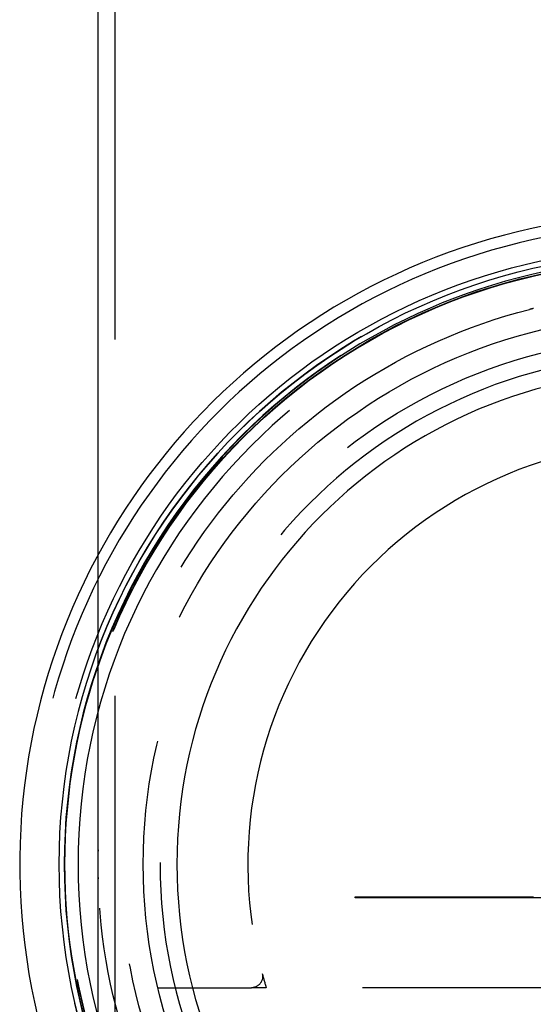
# Model space of a CAD drawing. Extents: x -59 to 285, y -226 to 1500.
# Drawn here: x -58 to -12, y 608 to 695 of the extents above; entities that cross this region are included whole.
import ezdxf

# ---------------------------------------------------------------- set-up
doc = ezdxf.new("R2010")
doc.units = 0
doc.header["$LTSCALE"] = 10
doc.linetypes.add('VERDECKT', pattern=[9.525, 6.35, -3.175])
doc.layers.get('0').update_dxf_attribs({"linetype": 'CONTINUOUS'})
doc.layers.add('STEMPEL', color=3, linetype='CONTINUOUS')

# ---------------------------------------------------------------- blocks, each defined once
blk = doc.blocks.new('A$CA80A59C8')
at = {"color": 3, "linetype": 'CONTINUOUS', "extrusion": (0, 1, -2e-16)}
for p, q in [((-51, 647.59736), (-51, 1344)), ((-28.11023, 617), (-28.11023, 617.1)), ((-28.11023, 617.1), (-28.110052, 617.1)), ((28.134889, 617), (-28.11023, 617))]:
    blk.add_line(p, q, dxfattribs=at)
at = {"color": 1, "linetype": 'VERDECKT', "extrusion": (0, 1, -2e-16)}
for p, q in [((-49.5, 0), (-49.5, 1344)), ((-51, 621.284087), (-51, 647.59736)), ((-51, 618.715913), (-51, 621.284087)), ((-51, 592.398004), (-51, 618.715913)), ((-45.682309, 609), (-44.137982, 609)), ((-44.137982, 609), (-37.355648, 609)), ((-36.029313, 609), (-37.355648, 609)), ((36.053972, 609), (-36.029313, 609))]:
    blk.add_line(p, q, dxfattribs=at)
at = {"color": 1}
for points in [[(-12.2365, 669.526, 0), (-12.2547, 669.522, 0), (-12.2728, 669.517, 0), (-12.2908, 669.513, 0), (-12.3087, 669.508, 0), (-12.3265, 669.504, 0), (-12.3443, 669.499, 0), (-12.3619, 669.495, 0), (-12.3795, 669.49, 0), (-12.3971, 669.486, 0), (-12.4145, 669.481, 0), (-12.4318, 669.477, 0), (-12.4491, 669.473, 0), (-12.4663, 669.468, 0), (-12.4834, 669.464, 0), (-12.5004, 669.46, 0), (-12.5174, 669.455, 0), (-12.5343, 669.451, 0), (-12.551, 669.447, 0), (-12.5677, 669.442, 0), (-12.5844, 669.438, 0)], [(-51, 621.284, 0), (-51, 621.283, 0), (-51, 621.283, 0), (-51, 621.282, 0), (-51, 621.282, 0), (-51, 621.281, 0), (-51, 621.28, 0), (-51, 621.28, 0), (-51, 621.279, 0), (-51, 621.279, 0), (-51, 621.278, 0), (-51, 621.277, 0), (-51, 621.277, 0), (-51, 621.276, 0), (-51, 621.276, 0), (-51, 621.275, 0), (-51, 621.274, 0), (-51, 621.274, 0), (-51, 621.273, 0), (-51, 621.273, 0), (-51, 621.272, 0), (-51, 621.271, 0), (-51, 621.271, 0), (-51, 621.27, 0), (-51, 621.27, 0), (-51, 621.269, 0), (-51, 621.268, 0), (-51, 621.268, 0), (-51, 621.267, 0), (-51, 621.267, 0), (-51, 621.266, 0), (-51, 621.265, 0), (-51, 621.265, 0), (-51, 621.264, 0), (-51, 621.264, 0), (-51, 621.263, 0), (-51, 621.262, 0), (-51, 621.262, 0), (-51.0001, 621.261, 0), (-51.0001, 621.261, 0), (-51.0001, 621.26, 0), (-51.0001, 621.259, 0), (-51.0001, 621.259, 0), (-51.0001, 621.258, 0), (-51.0001, 621.258, 0), (-51.0001, 621.257, 0), (-51.0001, 621.256, 0), (-51.0001, 621.256, 0), (-51.0001, 621.255, 0), (-51.0001, 621.255, 0), (-51.0001, 621.254, 0), (-51.0001, 621.253, 0), (-51.0001, 621.253, 0), (-51.0001, 621.252, 0), (-51.0001, 621.252, 0), (-51.0001, 621.251, 0), (-51.0001, 621.25, 0), (-51.0001, 621.25, 0), (-51.0001, 621.249, 0), (-51.0001, 621.249, 0), (-51.0001, 621.248, 0), (-51.0001, 621.247, 0), (-51.0001, 621.247, 0), (-51.0001, 621.246, 0), (-51.0001, 621.246, 0), (-51.0002, 621.245, 0), (-51.0002, 621.244, 0), (-51.0002, 621.244, 0), (-51.0002, 621.243, 0), (-51.0002, 621.243, 0), (-51.0002, 621.242, 0), (-51.0002, 621.241, 0), (-51.0002, 621.241, 0), (-51.0002, 621.24, 0), (-51.0002, 621.24, 0), (-51.0002, 621.239, 0), (-51.0002, 621.238, 0), (-51.0002, 621.238, 0), (-51.0002, 621.237, 0), (-51.0002, 621.237, 0), (-51.0002, 621.236, 0), (-51.0002, 621.235, 0), (-51.0002, 621.235, 0), (-51.0002, 621.234, 0), (-51.0003, 621.234, 0), (-51.0003, 621.233, 0), (-51.0003, 621.232, 0), (-51.0003, 621.232, 0), (-51.0003, 621.231, 0), (-51.0003, 621.231, 0), (-51.0003, 621.23, 0), (-51.0003, 621.229, 0), (-51.0003, 621.229, 0), (-51.0003, 621.228, 0), (-51.0003, 621.228, 0), (-51.0003, 621.227, 0), (-51.0003, 621.226, 0), (-51.0003, 621.226, 0), (-51.0003, 621.225, 0), (-51.0004, 621.225, 0), (-51.0004, 621.224, 0), (-51.0004, 621.223, 0), (-51.0004, 621.223, 0), (-51.0004, 621.222, 0), (-51.0004, 621.222, 0), (-51.0004, 621.221, 0), (-51.0004, 621.22, 0), (-51.0004, 621.22, 0), (-51.0004, 621.219, 0), (-51.0004, 621.219, 0), (-51.0004, 621.218, 0), (-51.0004, 621.217, 0), (-51.0005, 621.217, 0), (-51.0005, 621.216, 0), (-51.0005, 621.216, 0), (-51.0005, 621.215, 0), (-51.0005, 621.214, 0), (-51.0005, 621.214, 0), (-51.0005, 621.213, 0), (-51.0005, 621.213, 0), (-51.0005, 621.212, 0), (-51.0005, 621.211, 0), (-51.0005, 621.211, 0), (-51.0005, 621.21, 0), (-51.0006, 621.21, 0), (-51.0006, 621.209, 0), (-51.0006, 621.208, 0), (-51.0006, 621.208, 0), (-51.0006, 621.207, 0), (-51.0006, 621.207, 0), (-51.0006, 621.206, 0), (-51.0006, 621.205, 0), (-51.0006, 621.205, 0), (-51.0006, 621.204, 0), (-51.0006, 621.204, 0), (-51.0007, 621.203, 0), (-51.0007, 621.202, 0), (-51.0007, 621.202, 0), (-51.0007, 621.201, 0), (-51.0007, 621.201, 0), (-51.0007, 621.2, 0), (-51.0007, 621.199, 0), (-51.0007, 621.199, 0), (-51.0007, 621.198, 0), (-51.0007, 621.198, 0), (-51.0008, 621.197, 0), (-51.0008, 621.196, 0), (-51.0008, 621.196, 0), (-51.0008, 621.195, 0), (-51.0008, 621.195, 0), (-51.0008, 621.194, 0), (-51.0008, 621.193, 0), (-51.0008, 621.193, 0), (-51.0008, 621.192, 0), (-51.0009, 621.192, 0), (-51.0009, 621.191, 0), (-51.0009, 621.19, 0), (-51.0009, 621.19, 0), (-51.0009, 621.189, 0), (-51.0009, 621.189, 0), (-51.0009, 621.188, 0), (-51.0009, 621.187, 0), (-51.0009, 621.187, 0), (-51.001, 621.186, 0), (-51.001, 621.186, 0), (-51.001, 621.185, 0), (-51.001, 621.184, 0), (-51.001, 621.184, 0), (-51.001, 621.183, 0), (-51.001, 621.183, 0), (-51.001, 621.182, 0), (-51.0011, 621.181, 0), (-51.0011, 621.181, 0), (-51.0011, 621.18, 0), (-51.0011, 621.18, 0), (-51.0011, 621.179, 0), (-51.0011, 621.178, 0), (-51.0011, 621.178, 0), (-51.0011, 621.177, 0), (-51.0012, 621.177, 0), (-51.0012, 621.176, 0), (-51.0012, 621.175, 0), (-51.0012, 621.175, 0), (-51.0012, 621.174, 0), (-51.0012, 621.174, 0), (-51.0012, 621.173, 0), (-51.0012, 621.172, 0), (-51.0013, 621.172, 0), (-51.0013, 621.171, 0), (-51.0013, 621.171, 0), (-51.0013, 621.17, 0), (-51.0013, 621.169, 0)], [(-51.0013, 618.831, 0), (-51.0013, 618.83, 0), (-51.0013, 618.829, 0), (-51.0013, 618.829, 0), (-51.0013, 618.828, 0), (-51.0012, 618.828, 0), (-51.0012, 618.827, 0), (-51.0012, 618.826, 0), (-51.0012, 618.826, 0), (-51.0012, 618.825, 0), (-51.0012, 618.825, 0), (-51.0012, 618.824, 0), (-51.0012, 618.823, 0), (-51.0011, 618.823, 0), (-51.0011, 618.822, 0), (-51.0011, 618.822, 0), (-51.0011, 618.821, 0), (-51.0011, 618.82, 0), (-51.0011, 618.82, 0), (-51.0011, 618.819, 0), (-51.0011, 618.819, 0), (-51.001, 618.818, 0), (-51.001, 618.817, 0), (-51.001, 618.817, 0), (-51.001, 618.816, 0), (-51.001, 618.816, 0), (-51.001, 618.815, 0), (-51.001, 618.814, 0), (-51.001, 618.814, 0), (-51.0009, 618.813, 0), (-51.0009, 618.813, 0), (-51.0009, 618.812, 0), (-51.0009, 618.811, 0), (-51.0009, 618.811, 0), (-51.0009, 618.81, 0), (-51.0009, 618.81, 0), (-51.0009, 618.809, 0), (-51.0009, 618.808, 0), (-51.0008, 618.808, 0), (-51.0008, 618.807, 0), (-51.0008, 618.807, 0), (-51.0008, 618.806, 0), (-51.0008, 618.805, 0), (-51.0008, 618.805, 0), (-51.0008, 618.804, 0), (-51.0008, 618.804, 0), (-51.0008, 618.803, 0), (-51.0007, 618.802, 0), (-51.0007, 618.802, 0), (-51.0007, 618.801, 0), (-51.0007, 618.801, 0), (-51.0007, 618.8, 0), (-51.0007, 618.799, 0), (-51.0007, 618.799, 0), (-51.0007, 618.798, 0), (-51.0007, 618.798, 0), (-51.0007, 618.797, 0), (-51.0006, 618.796, 0), (-51.0006, 618.796, 0), (-51.0006, 618.795, 0), (-51.0006, 618.795, 0), (-51.0006, 618.794, 0), (-51.0006, 618.793, 0), (-51.0006, 618.793, 0), (-51.0006, 618.792, 0), (-51.0006, 618.792, 0), (-51.0006, 618.791, 0), (-51.0006, 618.79, 0), (-51.0005, 618.79, 0), (-51.0005, 618.789, 0), (-51.0005, 618.789, 0), (-51.0005, 618.788, 0), (-51.0005, 618.787, 0), (-51.0005, 618.787, 0), (-51.0005, 618.786, 0), (-51.0005, 618.786, 0), (-51.0005, 618.785, 0), (-51.0005, 618.784, 0), (-51.0005, 618.784, 0), (-51.0005, 618.783, 0), (-51.0004, 618.783, 0), (-51.0004, 618.782, 0), (-51.0004, 618.781, 0), (-51.0004, 618.781, 0), (-51.0004, 618.78, 0), (-51.0004, 618.78, 0), (-51.0004, 618.779, 0), (-51.0004, 618.778, 0), (-51.0004, 618.778, 0), (-51.0004, 618.777, 0), (-51.0004, 618.777, 0), (-51.0004, 618.776, 0), (-51.0004, 618.775, 0), (-51.0003, 618.775, 0), (-51.0003, 618.774, 0), (-51.0003, 618.774, 0), (-51.0003, 618.773, 0), (-51.0003, 618.772, 0), (-51.0003, 618.772, 0), (-51.0003, 618.771, 0), (-51.0003, 618.771, 0), (-51.0003, 618.77, 0), (-51.0003, 618.769, 0), (-51.0003, 618.769, 0), (-51.0003, 618.768, 0), (-51.0003, 618.768, 0), (-51.0003, 618.767, 0), (-51.0003, 618.766, 0), (-51.0002, 618.766, 0), (-51.0002, 618.765, 0), (-51.0002, 618.765, 0), (-51.0002, 618.764, 0), (-51.0002, 618.763, 0), (-51.0002, 618.763, 0), (-51.0002, 618.762, 0), (-51.0002, 618.762, 0), (-51.0002, 618.761, 0), (-51.0002, 618.76, 0), (-51.0002, 618.76, 0), (-51.0002, 618.759, 0), (-51.0002, 618.759, 0), (-51.0002, 618.758, 0), (-51.0002, 618.757, 0), (-51.0002, 618.757, 0), (-51.0002, 618.756, 0), (-51.0002, 618.756, 0), (-51.0002, 618.755, 0), (-51.0001, 618.754, 0), (-51.0001, 618.754, 0), (-51.0001, 618.753, 0), (-51.0001, 618.753, 0), (-51.0001, 618.752, 0), (-51.0001, 618.751, 0), (-51.0001, 618.751, 0), (-51.0001, 618.75, 0), (-51.0001, 618.75, 0), (-51.0001, 618.749, 0), (-51.0001, 618.748, 0), (-51.0001, 618.748, 0), (-51.0001, 618.747, 0), (-51.0001, 618.747, 0), (-51.0001, 618.746, 0), (-51.0001, 618.745, 0), (-51.0001, 618.745, 0), (-51.0001, 618.744, 0), (-51.0001, 618.744, 0), (-51.0001, 618.743, 0), (-51.0001, 618.742, 0), (-51.0001, 618.742, 0), (-51.0001, 618.741, 0), (-51.0001, 618.741, 0), (-51.0001, 618.74, 0), (-51.0001, 618.739, 0), (-51.0001, 618.739, 0), (-51, 618.738, 0), (-51, 618.738, 0), (-51, 618.737, 0), (-51, 618.736, 0), (-51, 618.736, 0), (-51, 618.735, 0), (-51, 618.735, 0), (-51, 618.734, 0), (-51, 618.733, 0), (-51, 618.733, 0), (-51, 618.732, 0), (-51, 618.732, 0), (-51, 618.731, 0), (-51, 618.73, 0), (-51, 618.73, 0), (-51, 618.729, 0), (-51, 618.729, 0), (-51, 618.728, 0), (-51, 618.727, 0), (-51, 618.727, 0), (-51, 618.726, 0), (-51, 618.726, 0), (-51, 618.725, 0), (-51, 618.724, 0), (-51, 618.724, 0), (-51, 618.723, 0), (-51, 618.723, 0), (-51, 618.722, 0), (-51, 618.721, 0), (-51, 618.721, 0), (-51, 618.72, 0), (-51, 618.72, 0), (-51, 618.719, 0), (-51, 618.718, 0), (-51, 618.718, 0), (-51, 618.717, 0), (-51, 618.717, 0), (-51, 618.716, 0)]]:
    blk.add_polyline3d(points, dxfattribs=at)
at = {"color": 3}
for points in [[(-28.1101, 617.1, 0), (-28.1006, 617.1, 0), (-28.0912, 617.1, 0), (-28.0817, 617.1, 0), (-28.0722, 617.1, 0), (-28.0627, 617.1, 0), (-28.0532, 617.1, 0), (-28.0437, 617.1, 0), (-28.0342, 617.1, 0), (-28.0247, 617.1, 0), (-28.0151, 617.1, 0), (-28.0056, 617.1, 0), (-27.996, 617.1, 0), (-27.9865, 617.1, 0), (-27.9769, 617.1, 0), (-27.9673, 617.1, 0), (-27.9577, 617.1, 0), (-27.9481, 617.1, 0), (-27.9385, 617.1, 0), (-27.9288, 617.1, 0), (-27.9192, 617.1, 0), (-27.9095, 617.1, 0), (-27.8999, 617.1, 0), (-27.8902, 617.1, 0), (-27.8805, 617.1, 0), (-27.8709, 617.1, 0), (-27.8612, 617.1, 0), (-27.8515, 617.1, 0), (-27.8418, 617.1, 0), (-27.832, 617.1, 0), (-27.8223, 617.1, 0), (-27.8126, 617.1, 0), (-27.8028, 617.1, 0), (-27.7931, 617.1, 0), (-27.7833, 617.1, 0), (-27.7735, 617.1, 0), (-27.7638, 617.1, 0), (-27.754, 617.1, 0), (-27.7442, 617.1, 0), (-27.7344, 617.1, 0), (-27.7246, 617.1, 0), (-27.7148, 617.1, 0), (-27.7049, 617.1, 0), (-27.6951, 617.1, 0), (-27.6853, 617.1, 0), (-27.6754, 617.1, 0), (-27.6656, 617.1, 0), (-27.6557, 617.1, 0), (-27.6459, 617.1, 0), (-27.636, 617.1, 0), (-27.6261, 617.1, 0), (-27.6162, 617.1, 0), (-27.6063, 617.1, 0), (-27.5964, 617.1, 0), (-27.5865, 617.1, 0), (-27.5766, 617.1, 0), (-27.5667, 617.1, 0), (-27.5568, 617.1, 0), (-27.5468, 617.1, 0), (-27.5369, 617.1, 0), (-27.527, 617.1, 0), (-27.517, 617.1, 0), (-27.5071, 617.1, 0), (-27.4971, 617.1, 0), (-27.4871, 617.1, 0), (-27.4772, 617.1, 0), (-27.4672, 617.1, 0), (-27.4572, 617.1, 0), (-27.4472, 617.1, 0), (-27.4372, 617.1, 0), (-27.4272, 617.1, 0), (-27.4172, 617.1, 0), (-27.4072, 617.1, 0), (-27.3972, 617.1, 0), (-27.3872, 617.1, 0), (-27.3772, 617.1, 0), (-27.3672, 617.1, 0), (-27.3571, 617.1, 0), (-27.3471, 617.1, 0), (-27.3371, 617.1, 0), (-27.327, 617.1, 0), (-27.317, 617.1, 0), (-27.3069, 617.1, 0), (-27.2969, 617.1, 0), (-27.2868, 617.1, 0), (-27.2768, 617.1, 0), (-27.2667, 617.1, 0), (-27.2566, 617.1, 0), (-27.2466, 617.1, 0), (-27.2365, 617.1, 0), (-27.2264, 617.1, 0), (-27.2163, 617.1, 0), (-27.2062, 617.1, 0), (-27.1962, 617.1, 0), (-27.1861, 617.1, 0), (-27.176, 617.1, 0), (-27.1659, 617.1, 0), (-27.1558, 617.1, 0), (-27.1457, 617.1, 0), (-27.1356, 617.1, 0), (-27.1255, 617.1, 0), (-27.1154, 617.1, 0), (-27.1053, 617.1, 0), (-27.0952, 617.1, 0), (-27.085, 617.1, 0), (-27.0749, 617.1, 0), (-27.0648, 617.1, 0), (-27.0547, 617.1, 0), (-27.0446, 617.1, 0), (-27.0345, 617.1, 0), (-27.0243, 617.1, 0), (-27.0142, 617.1, 0), (-27.0041, 617.1, 0), (-26.994, 617.1, 0), (-26.9838, 617.1, 0), (-26.9737, 617.1, 0), (-26.9636, 617.1, 0), (-26.9534, 617.1, 0), (-26.9433, 617.1, 0), (-26.9332, 617.1, 0), (-26.923, 617.1, 0), (-26.9129, 617.1, 0), (-26.9028, 617.1, 0), (-26.8926, 617.1, 0), (-26.8825, 617.1, 0), (-26.8724, 617.1, 0), (-26.8622, 617.1, 0), (-26.8521, 617.1, 0), (-26.842, 617.1, 0), (-26.8318, 617.1, 0), (-26.8217, 617.1, 0), (-26.8116, 617.1, 0), (-26.8014, 617.1, 0), (-26.7913, 617.1, 0), (-26.7812, 617.1, 0), (-26.771, 617.1, 0), (-26.7609, 617.1, 0), (-26.7508, 617.1, 0), (-26.7406, 617.1, 0), (-26.7305, 617.1, 0), (-26.7204, 617.1, 0), (-26.7103, 617.1, 0), (-26.7001, 617.1, 0), (-26.69, 617.1, 0), (-26.6799, 617.1, 0), (-26.6698, 617.1, 0), (-26.6597, 617.1, 0), (-26.6495, 617.1, 0), (-26.6394, 617.1, 0), (-26.6293, 617.1, 0), (-26.6192, 617.1, 0), (-26.6091, 617.1, 0), (-26.599, 617.1, 0), (-26.5889, 617.1, 0), (-26.5788, 617.1, 0), (-26.5687, 617.1, 0), (-26.5586, 617.1, 0), (-26.5485, 617.1, 0), (-26.5384, 617.1, 0), (-26.5283, 617.1, 0), (-26.5182, 617.1, 0), (-26.5081, 617.1, 0), (-26.4981, 617.1, 0), (-26.488, 617.1, 0), (-26.4779, 617.1, 0), (-26.4678, 617.1, 0), (-26.4578, 617.1, 0), (-26.4477, 617.1, 0), (-26.4376, 617.1, 0), (-26.4276, 617.1, 0), (-26.4175, 617.1, 0), (-26.4075, 617.1, 0), (-26.3974, 617.1, 0), (-26.3874, 617.1, 0), (-26.3773, 617.1, 0), (-26.3673, 617.1, 0), (-26.3573, 617.1, 0), (-26.3473, 617.1, 0), (-26.3372, 617.1, 0), (-26.3272, 617.1, 0), (-26.3172, 617.1, 0), (-26.3072, 617.1, 0), (-26.2972, 617.1, 0), (-26.2872, 617.1, 0), (-26.2772, 617.1, 0), (-26.2672, 617.1, 0), (-26.2572, 617.1, 0), (-26.2472, 617.1, 0), (-26.2372, 617.1, 0), (-26.2273, 617.1, 0), (-26.2173, 617.1, 0), (-26.2073, 617.1, 0), (-26.1974, 617.1, 0), (-26.1874, 617.1, 0), (-26.1775, 617.1, 0), (-26.1676, 617.1, 0), (-26.1576, 617.1, 0), (-26.1477, 617.1, 0), (-26.1378, 617.1, 0), (-26.1279, 617.1, 0), (-26.1179, 617.1, 0), (-26.108, 617.1, 0), (-26.0981, 617.1, 0), (-26.0882, 617.1, 0), (-26.0784, 617.1, 0), (-26.0685, 617.1, 0), (-26.0586, 617.1, 0), (-26.0487, 617.1, 0), (-26.0389, 617.1, 0), (-26.029, 617.1, 0), (-26.0192, 617.1, 0), (-26.0093, 617.1, 0), (-25.9995, 617.1, 0), (-25.9897, 617.1, 0), (-25.9799, 617.1, 0), (-25.9701, 617.1, 0), (-25.9603, 617.1, 0), (-25.9505, 617.1, 0), (-25.9407, 617.1, 0), (-25.9309, 617.1, 0), (-25.9211, 617.1, 0), (-25.9113, 617.1, 0), (-25.9016, 617.1, 0), (-25.8918, 617.1, 0), (-25.8821, 617.1, 0), (-25.8724, 617.1, 0), (-25.8626, 617.1, 0), (-25.8529, 617.1, 0), (-25.8432, 617.1, 0), (-25.8335, 617.1, 0), (-25.8238, 617.1, 0), (-25.8141, 617.1, 0), (-25.8044, 617.1, 0), (-25.7948, 617.1, 0), (-25.7851, 617.1, 0), (-25.7755, 617.1, 0), (-25.7658, 617.1, 0), (-25.7562, 617.1, 0), (-25.7466, 617.1, 0), (-25.737, 617.1, 0), (-25.7273, 617.1, 0), (-25.7178, 617.1, 0), (-25.7082, 617.1, 0), (-25.6986, 617.1, 0), (-25.689, 617.1, 0), (-25.6795, 617.1, 0), (-25.6699, 617.1, 0), (-25.6604, 617.1, 0), (-25.6508, 617.1, 0), (-25.6413, 617.1, 0), (-25.6318, 617.1, 0), (-25.6223, 617.1, 0), (-25.6128, 617.1, 0), (-25.6033, 617.1, 0), (-25.5939, 617.1, 0), (-25.5844, 617.1, 0), (-25.575, 617.1, 0), (-25.5655, 617.1, 0), (-25.5561, 617.1, 0), (-25.5467, 617.1, 0), (-25.5373, 617.1, 0), (-25.5279, 617.1, 0), (-25.5185, 617.1, 0), (-25.5091, 617.1, 0), (-25.4998, 617.1, 0), (-25.4904, 617.1, 0), (-25.4811, 617.1, 0), (-25.4717, 617.1, 0), (-25.4624, 617.1, 0), (-25.4531, 617.1, 0), (-25.4438, 617.1, 0), (-25.4345, 617.1, 0), (-25.4253, 617.1, 0), (-25.416, 617.1, 0), (-25.4067, 617.1, 0), (-25.3975, 617.1, 0), (-25.3883, 617.1, 0), (-25.3791, 617.1, 0), (-25.3699, 617.1, 0), (-25.3607, 617.1, 0), (-25.3515, 617.1, 0), (-25.3423, 617.1, 0), (-25.3332, 617.1, 0), (-25.324, 617.1, 0), (-25.3149, 617.1, 0), (-25.3058, 617.1, 0), (-25.2967, 617.1, 0), (-25.2876, 617.1, 0), (-25.2785, 617.1, 0), (-25.2694, 617.1, 0), (-25.2604, 617.1, 0), (-25.2514, 617.1, 0), (-25.2423, 617.1, 0), (-25.2333, 617.1, 0), (-25.2243, 617.1, 0), (-25.2153, 617.1, 0), (-25.2063, 617.1, 0), (-25.1974, 617.1, 0), (-25.1884, 617.1, 0), (-25.1795, 617.1, 0), (-25.1706, 617.1, 0), (-25.1617, 617.1, 0), (-25.1528, 617.1, 0), (-25.1439, 617.1, 0), (-25.135, 617.1, 0), (-25.1262, 617.1, 0), (-25.1173, 617.1, 0), (-25.1085, 617.1, 0), (-25.0997, 617.1, 0), (-25.0909, 617.1, 0), (-25.0821, 617.1, 0), (-25.0734, 617.1, 0), (-25.0646, 617.1, 0), (-25.0559, 617.1, 0), (-25.0471, 617.1, 0), (-25.0384, 617.1, 0), (-25.0297, 617.1, 0), (-25.0209, 617.1, 0), (-25.0122, 617.1, 0), (-25.0035, 617.1, 0), (-24.9947, 617.1, 0), (-24.986, 617.1, 0), (-24.9772, 617.1, 0), (-24.9684, 617.1, 0), (-24.9596, 617.1, 0), (-24.9509, 617.1, 0), (-24.9421, 617.1, 0), (-24.9333, 617.1, 0), (-24.9245, 617.1, 0), (-24.9157, 617.1, 0), (-24.9069, 617.1, 0), (-24.8981, 617.1, 0), (-24.8893, 617.1, 0), (-24.8805, 617.1, 0), (-24.8717, 617.1, 0), (-24.8628, 617.1, 0), (-24.854, 617.1, 0), (-24.8452, 617.1, 0), (-24.8363, 617.1, 0), (-24.8275, 617.1, 0), (-24.8187, 617.1, 0), (-24.8098, 617.1, 0), (-24.801, 617.1, 0), (-24.7921, 617.1, 0), (-24.7833, 617.1, 0), (-24.7744, 617.1, 0), (-24.7655, 617.1, 0), (-24.7567, 617.1, 0), (-24.7478, 617.1, 0), (-24.7389, 617.1, 0), (-24.7301, 617.1, 0), (-24.7212, 617.1, 0), (-24.7123, 617.1, 0), (-24.7034, 617.1, 0), (-24.6945, 617.1, 0), (-24.6857, 617.1, 0), (-24.6768, 617.1, 0), (-24.6679, 617.1, 0), (-24.659, 617.1, 0), (-24.6501, 617.1, 0), (-24.6412, 617.1, 0), (-24.6323, 617.1, 0), (-24.6234, 617.1, 0), (-24.6145, 617.1, 0), (-24.6056, 617.1, 0), (-24.5967, 617.1, 0), (-24.5878, 617.1, 0), (-24.5789, 617.1, 0), (-24.57, 617.1, 0), (-24.5611, 617.1, 0), (-24.5522, 617.1, 0), (-24.5433, 617.1, 0), (-24.5344, 617.1, 0), (-24.5255, 617.1, 0), (-24.5165, 617.1, 0), (-24.5076, 617.1, 0), (-24.4987, 617.1, 0), (-24.4898, 617.1, 0), (-24.4809, 617.1, 0), (-24.472, 617.1, 0), (-24.4631, 617.1, 0), (-24.4542, 617.1, 0), (-24.4453, 617.1, 0), (-24.4363, 617.1, 0), (-24.4274, 617.1, 0), (-24.4185, 617.1, 0), (-24.4096, 617.1, 0), (-24.4007, 617.1, 0), (-24.3918, 617.1, 0), (-24.3829, 617.1, 0), (-24.374, 617.1, 0), (-24.3651, 617.1, 0), (-24.3562, 617.1, 0), (-24.3473, 617.1, 0), (-24.3384, 617.1, 0), (-24.3295, 617.1, 0), (-24.3206, 617.1, 0), (-24.3117, 617.1, 0), (-24.3028, 617.1, 0), (-24.2939, 617.1, 0), (-24.285, 617.1, 0), (-24.2761, 617.1, 0), (-24.2672, 617.1, 0), (-24.2583, 617.1, 0), (-24.2495, 617.1, 0), (-24.2406, 617.1, 0), (-24.2317, 617.1, 0), (-24.2228, 617.1, 0), (-24.214, 617.1, 0), (-24.2051, 617.1, 0), (-24.1962, 617.1, 0), (-24.1873, 617.1, 0), (-24.1785, 617.1, 0), (-24.1696, 617.1, 0), (-24.1608, 617.1, 0), (-24.1519, 617.1, 0), (-24.1431, 617.1, 0), (-24.1342, 617.1, 0), (-24.1254, 617.1, 0), (-24.1165, 617.1, 0), (-24.1077, 617.1, 0), (-24.0989, 617.1, 0), (-24.09, 617.1, 0), (-24.0812, 617.1, 0), (-24.0724, 617.1, 0), (-24.0636, 617.1, 0), (-24.0547, 617.1, 0), (-24.0459, 617.1, 0), (-24.0371, 617.1, 0), (-24.0283, 617.1, 0), (-24.0195, 617.1, 0), (-24.0107, 617.1, 0), (-24.0019, 617.1, 0), (-23.9932, 617.1, 0), (-23.9844, 617.1, 0), (-23.9756, 617.1, 0), (-23.9668, 617.1, 0), (-23.9581, 617.1, 0), (-23.9493, 617.1, 0), (-23.9405, 617.1, 0), (-23.9318, 617.1, 0), (-23.923, 617.1, 0), (-23.9143, 617.1, 0), (-23.9056, 617.1, 0), (-23.8968, 617.1, 0), (-23.8881, 617.1, 0), (-23.8794, 617.1, 0), (-23.8707, 617.1, 0), (-23.8619, 617.1, 0), (-23.8532, 617.1, 0), (-23.8445, 617.1, 0), (-23.8359, 617.1, 0), (-23.8272, 617.1, 0), (-23.8185, 617.1, 0), (-23.8098, 617.1, 0), (-23.8011, 617.1, 0), (-23.7925, 617.1, 0), (-23.7838, 617.1, 0), (-23.7752, 617.1, 0), (-23.7665, 617.1, 0), (-23.7579, 617.1, 0), (-23.7493, 617.1, 0), (-23.7406, 617.1, 0), (-23.732, 617.1, 0), (-23.7234, 617.1, 0), (-23.7148, 617.1, 0), (-23.7062, 617.1, 0), (-23.6976, 617.1, 0), (-23.6891, 617.1, 0), (-23.6805, 617.1, 0), (-23.6719, 617.1, 0), (-23.6634, 617.1, 0), (-23.6548, 617.1, 0), (-23.6463, 617.1, 0), (-23.6377, 617.1, 0), (-23.6292, 617.1, 0), (-23.6207, 617.1, 0), (-23.6122, 617.1, 0), (-23.6037, 617.1, 0), (-23.5952, 617.1, 0), (-23.5867, 617.1, 0), (-23.5782, 617.1, 0), (-23.5697, 617.1, 0), (-23.5613, 617.1, 0), (-23.5528, 617.1, 0), (-23.5443, 617.1, 0), (-23.5359, 617.1, 0), (-23.5275, 617.1, 0), (-23.519, 617.1, 0), (-23.5106, 617.1, 0), (-23.5022, 617.1, 0), (-23.4938, 617.1, 0), (-23.4854, 617.1, 0), (-23.4771, 617.1, 0), (-23.4687, 617.1, 0), (-23.4603, 617.1, 0), (-23.452, 617.1, 0), (-23.4436, 617.1, 0), (-23.4353, 617.1, 0), (-23.427, 617.1, 0), (-23.4186, 617.1, 0), (-23.4103, 617.1, 0), (-23.402, 617.1, 0), (-23.3937, 617.1, 0), (-23.3855, 617.1, 0), (-23.3772, 617.1, 0), (-23.3689, 617.1, 0), (-23.3607, 617.1, 0), (-23.3524, 617.1, 0), (-23.3442, 617.1, 0), (-23.336, 617.1, 0), (-23.3278, 617.1, 0), (-23.3196, 617.1, 0), (-23.3114, 617.1, 0), (-23.3032, 617.1, 0), (-23.295, 617.1, 0), (-23.2869, 617.1, 0), (-23.2787, 617.1, 0), (-23.2706, 617.1, 0), (-23.2624, 617.1, 0), (-23.2543, 617.1, 0), (-23.2462, 617.1, 0), (-23.2381, 617.1, 0), (-23.23, 617.1, 0), (-23.2219, 617.1, 0), (-23.2139, 617.1, 0), (-23.2058, 617.1, 0), (-23.1978, 617.1, 0), (-23.1897, 617.1, 0), (-23.1817, 617.1, 0), (-23.1737, 617.1, 0), (-23.1657, 617.1, 0), (-23.1577, 617.1, 0), (-23.1497, 617.1, 0), (-23.1418, 617.1, 0), (-23.1338, 617.1, 0), (-23.1259, 617.1, 0), (-23.1179, 617.1, 0), (-23.11, 617.1, 0), (-23.1021, 617.1, 0), (-23.0942, 617.1, 0), (-23.0863, 617.1, 0), (-23.0784, 617.1, 0), (-23.0706, 617.1, 0), (-23.0627, 617.1, 0), (-23.0549, 617.1, 0), (-23.0471, 617.1, 0), (-23.0393, 617.1, 0), (-23.0315, 617.1, 0), (-23.0237, 617.1, 0), (-23.0159, 617.1, 0), (-23.0081, 617.1, 0), (-23.0004, 617.1, 0), (-22.9926, 617.1, 0), (-22.9849, 617.1, 0), (-22.9772, 617.1, 0), (-22.9695, 617.1, 0), (-22.9618, 617.1, 0), (-22.9541, 617.1, 0), (-22.9464, 617.1, 0), (-22.9388, 617.1, 0), (-22.9312, 617.1, 0), (-22.9235, 617.1, 0), (-22.9159, 617.1, 0), (-22.9083, 617.1, 0), (-22.9007, 617.1, 0), (-22.8932, 617.1, 0), (-22.8856, 617.1, 0), (-22.878, 617.1, 0), (-22.8705, 617.1, 0), (-22.863, 617.1, 0), (-22.8555, 617.1, 0), (-22.848, 617.1, 0), (-22.8405, 617.1, 0), (-22.833, 617.1, 0), (-22.8256, 617.1, 0)], [(-22.8256, 617.1, 0), (-22.8008, 617.1, 0), (-22.7759, 617.1, 0), (-22.751, 617.1, 0), (-22.7261, 617.1, 0), (-22.7011, 617.1, 0), (-22.6761, 617.1, 0), (-22.6511, 617.1, 0), (-22.6261, 617.1, 0), (-22.601, 617.1, 0), (-22.5759, 617.1, 0), (-22.5507, 617.1, 0), (-22.5255, 617.1, 0), (-22.5003, 617.1, 0), (-22.4751, 617.1, 0), (-22.4498, 617.1, 0), (-22.4245, 617.1, 0), (-22.3992, 617.1, 0), (-22.3738, 617.1, 0), (-22.3484, 617.1, 0), (-22.323, 617.1, 0), (-22.2975, 617.1, 0), (-22.272, 617.1, 0), (-22.2465, 617.1, 0), (-22.2209, 617.1, 0), (-22.1953, 617.1, 0), (-22.1697, 617.1, 0), (-22.1441, 617.1, 0), (-22.1184, 617.1, 0), (-22.0927, 617.1, 0), (-22.067, 617.1, 0), (-22.0412, 617.1, 0), (-22.0154, 617.1, 0), (-21.9896, 617.1, 0), (-21.9637, 617.1, 0), (-21.9378, 617.1, 0), (-21.9119, 617.1, 0), (-21.8859, 617.1, 0), (-21.86, 617.1, 0), (-21.834, 617.1, 0), (-21.8079, 617.1, 0), (-21.7819, 617.1, 0), (-21.7558, 617.1, 0), (-21.7296, 617.1, 0), (-21.7035, 617.1, 0), (-21.6773, 617.1, 0), (-21.6511, 617.1, 0), (-21.6248, 617.1, 0), (-21.5986, 617.1, 0), (-21.5723, 617.1, 0), (-21.546, 617.1, 0), (-21.5196, 617.1, 0), (-21.4932, 617.1, 0), (-21.4668, 617.1, 0), (-21.4404, 617.1, 0), (-21.4139, 617.1, 0), (-21.3874, 617.1, 0), (-21.3609, 617.1, 0), (-21.3344, 617.1, 0), (-21.3078, 617.1, 0), (-21.2812, 617.1, 0), (-21.2546, 617.1, 0), (-21.2279, 617.1, 0), (-21.2013, 617.1, 0), (-21.1745, 617.1, 0), (-21.1478, 617.1, 0), (-21.1211, 617.1, 0), (-21.0943, 617.1, 0), (-21.0675, 617.1, 0), (-21.0406, 617.1, 0), (-21.0138, 617.1, 0), (-20.9869, 617.1, 0), (-20.96, 617.1, 0), (-20.933, 617.1, 0), (-20.9061, 617.1, 0), (-20.8791, 617.1, 0), (-20.8521, 617.1, 0), (-20.825, 617.1, 0), (-20.798, 617.1, 0), (-20.7709, 617.1, 0), (-20.7438, 617.1, 0), (-20.7166, 617.1, 0), (-20.6895, 617.1, 0), (-20.6623, 617.1, 0), (-20.6351, 617.1, 0), (-20.6078, 617.1, 0), (-20.5806, 617.1, 0), (-20.5533, 617.1, 0), (-20.526, 617.1, 0), (-20.4987, 617.1, 0), (-20.4713, 617.1, 0), (-20.4439, 617.1, 0), (-20.4165, 617.1, 0), (-20.3891, 617.1, 0), (-20.3617, 617.1, 0), (-20.3342, 617.1, 0), (-20.3067, 617.1, 0), (-20.2792, 617.1, 0), (-20.2517, 617.1, 0), (-20.2241, 617.1, 0), (-20.1965, 617.1, 0), (-20.1689, 617.1, 0), (-20.1413, 617.1, 0), (-20.1137, 617.1, 0), (-20.086, 617.1, 0), (-20.0583, 617.1, 0), (-20.0306, 617.1, 0), (-20.0029, 617.1, 0), (-19.9751, 617.1, 0), (-19.9473, 617.1, 0), (-19.9195, 617.1, 0), (-19.8917, 617.1, 0), (-19.8639, 617.1, 0), (-19.836, 617.1, 0), (-19.8081, 617.1, 0), (-19.7802, 617.1, 0), (-19.7523, 617.1, 0), (-19.7244, 617.1, 0), (-19.6964, 617.1, 0), (-19.6684, 617.1, 0), (-19.6404, 617.1, 0), (-19.6124, 617.1, 0), (-19.5844, 617.1, 0), (-19.5563, 617.1, 0), (-19.5282, 617.1, 0), (-19.5001, 617.1, 0), (-19.472, 617.1, 0), (-19.4439, 617.1, 0), (-19.4157, 617.1, 0), (-19.3875, 617.1, 0), (-19.3594, 617.1, 0), (-19.3311, 617.1, 0), (-19.3029, 617.1, 0), (-19.2747, 617.1, 0), (-19.2464, 617.1, 0), (-19.2181, 617.1, 0), (-19.1898, 617.1, 0), (-19.1615, 617.1, 0), (-19.1331, 617.1, 0), (-19.1048, 617.1, 0), (-19.0764, 617.1, 0), (-19.048, 617.1, 0), (-19.0196, 617.1, 0), (-18.9912, 617.1, 0), (-18.9627, 617.1, 0), (-18.9343, 617.1, 0), (-18.9058, 617.1, 0), (-18.8773, 617.1, 0), (-18.8488, 617.1, 0), (-18.8203, 617.1, 0), (-18.7917, 617.1, 0), (-18.7632, 617.1, 0), (-18.7346, 617.1, 0), (-18.706, 617.1, 0), (-18.6774, 617.1, 0), (-18.6488, 617.1, 0), (-18.6201, 617.1, 0), (-18.5915, 617.1, 0), (-18.5628, 617.1, 0), (-18.5341, 617.1, 0), (-18.5054, 617.1, 0), (-18.4767, 617.1, 0), (-18.448, 617.1, 0), (-18.4193, 617.1, 0), (-18.3905, 617.1, 0), (-18.3617, 617.1, 0), (-18.333, 617.1, 0), (-18.3042, 617.1, 0), (-18.2754, 617.1, 0), (-18.2465, 617.1, 0), (-18.2177, 617.1, 0), (-18.1889, 617.1, 0), (-18.16, 617.1, 0), (-18.1311, 617.1, 0), (-18.1022, 617.1, 0), (-18.0733, 617.1, 0), (-18.0444, 617.1, 0), (-18.0155, 617.1, 0), (-17.9866, 617.1, 0), (-17.9576, 617.1, 0), (-17.9287, 617.1, 0), (-17.8997, 617.1, 0), (-17.8707, 617.1, 0), (-17.8417, 617.1, 0), (-17.8127, 617.1, 0), (-17.7837, 617.1, 0), (-17.7547, 617.1, 0), (-17.7257, 617.1, 0), (-17.6966, 617.1, 0), (-17.6676, 617.1, 0), (-17.6385, 617.1, 0), (-17.6094, 617.1, 0), (-17.5803, 617.1, 0), (-17.5512, 617.1, 0), (-17.5221, 617.1, 0), (-17.493, 617.1, 0), (-17.4639, 617.1, 0), (-17.4347, 617.1, 0), (-17.4056, 617.1, 0), (-17.3765, 617.1, 0), (-17.3473, 617.1, 0), (-17.3181, 617.1, 0), (-17.2889, 617.1, 0), (-17.2598, 617.1, 0), (-17.2306, 617.1, 0), (-17.2014, 617.1, 0), (-17.1722, 617.1, 0), (-17.1429, 617.1, 0), (-17.1137, 617.1, 0), (-17.0845, 617.1, 0), (-17.0552, 617.1, 0), (-17.026, 617.1, 0), (-16.9967, 617.1, 0), (-16.9675, 617.1, 0), (-16.9382, 617.1, 0), (-16.9089, 617.1, 0), (-16.8797, 617.1, 0), (-16.8504, 617.1, 0), (-16.8211, 617.1, 0), (-16.7918, 617.1, 0), (-16.7625, 617.1, 0), (-16.7332, 617.1, 0), (-16.7039, 617.1, 0), (-16.6745, 617.1, 0), (-16.6452, 617.1, 0), (-16.6159, 617.1, 0), (-16.5865, 617.1, 0), (-16.5572, 617.1, 0), (-16.5279, 617.1, 0), (-16.4985, 617.1, 0), (-16.4692, 617.1, 0), (-16.4398, 617.1, 0), (-16.4104, 617.1, 0), (-16.3811, 617.1, 0), (-16.3517, 617.1, 0), (-16.3223, 617.1, 0), (-16.293, 617.1, 0), (-16.2636, 617.1, 0), (-16.2342, 617.1, 0), (-16.2048, 617.1, 0), (-16.1754, 617.1, 0), (-16.146, 617.1, 0), (-16.1166, 617.1, 0), (-16.0872, 617.1, 0), (-16.0578, 617.1, 0), (-16.0284, 617.1, 0), (-15.999, 617.1, 0), (-15.9696, 617.1, 0), (-15.9402, 617.1, 0), (-15.9108, 617.1, 0), (-15.8814, 617.1, 0), (-15.852, 617.1, 0), (-15.8226, 617.1, 0), (-15.7932, 617.1, 0), (-15.7638, 617.1, 0), (-15.7344, 617.1, 0), (-15.705, 617.1, 0), (-15.6756, 617.1, 0), (-15.6461, 617.1, 0), (-15.6167, 617.1, 0), (-15.5873, 617.1, 0), (-15.5579, 617.1, 0), (-15.5285, 617.1, 0), (-15.4991, 617.1, 0), (-15.4697, 617.1, 0), (-15.4403, 617.1, 0), (-15.4109, 617.1, 0), (-15.3815, 617.1, 0), (-15.3521, 617.1, 0), (-15.3227, 617.1, 0), (-15.2933, 617.1, 0), (-15.264, 617.1, 0), (-15.2346, 617.1, 0), (-15.2052, 617.1, 0), (-15.1758, 617.1, 0), (-15.1464, 617.1, 0), (-15.1171, 617.1, 0), (-15.0877, 617.1, 0), (-15.0583, 617.1, 0), (-15.029, 617.1, 0), (-14.9996, 617.1, 0), (-14.9703, 617.1, 0), (-14.9409, 617.1, 0), (-14.9116, 617.1, 0), (-14.8822, 617.1, 0), (-14.8529, 617.1, 0), (-14.8236, 617.1, 0), (-14.7942, 617.1, 0), (-14.7649, 617.1, 0), (-14.7356, 617.1, 0), (-14.7063, 617.1, 0), (-14.677, 617.1, 0), (-14.6477, 617.1, 0), (-14.6184, 617.1, 0), (-14.5891, 617.1, 0), (-14.5599, 617.1, 0), (-14.5306, 617.1, 0), (-14.5013, 617.1, 0), (-14.4721, 617.1, 0), (-14.4428, 617.1, 0), (-14.4136, 617.1, 0), (-14.3844, 617.1, 0), (-14.3552, 617.1, 0), (-14.3259, 617.1, 0), (-14.2967, 617.1, 0), (-14.2675, 617.1, 0), (-14.2384, 617.1, 0), (-14.2092, 617.1, 0), (-14.18, 617.1, 0), (-14.1508, 617.1, 0), (-14.1217, 617.1, 0), (-14.0926, 617.1, 0), (-14.0634, 617.1, 0), (-14.0343, 617.1, 0), (-14.0052, 617.1, 0), (-13.9761, 617.1, 0), (-13.947, 617.1, 0), (-13.9179, 617.1, 0), (-13.8888, 617.1, 0), (-13.8598, 617.1, 0), (-13.8307, 617.1, 0), (-13.8017, 617.1, 0), (-13.7727, 617.1, 0), (-13.7437, 617.1, 0), (-13.7147, 617.1, 0), (-13.6857, 617.1, 0), (-13.6567, 617.1, 0), (-13.6277, 617.1, 0), (-13.5988, 617.1, 0), (-13.5698, 617.1, 0), (-13.5409, 617.1, 0), (-13.512, 617.1, 0), (-13.4831, 617.1, 0), (-13.4542, 617.1, 0), (-13.4253, 617.1, 0), (-13.3964, 617.1, 0), (-13.3676, 617.1, 0), (-13.3388, 617.1, 0), (-13.3099, 617.1, 0), (-13.2811, 617.1, 0), (-13.2523, 617.1, 0), (-13.2235, 617.1, 0), (-13.1946, 617.1, 0), (-13.1657, 617.1, 0), (-13.1368, 617.1, 0), (-13.1078, 617.1, 0), (-13.0788, 617.1, 0), (-13.0498, 617.1, 0), (-13.0207, 617.1, 0), (-12.9916, 617.1, 0), (-12.9624, 617.1, 0), (-12.9332, 617.1, 0), (-12.904, 617.1, 0), (-12.8747, 617.1, 0), (-12.8454, 617.1, 0), (-12.8161, 617.1, 0), (-12.7867, 617.1, 0), (-12.7573, 617.1, 0), (-12.7279, 617.1, 0), (-12.6984, 617.1, 0), (-12.6689, 617.1, 0), (-12.6394, 617.1, 0), (-12.6098, 617.1, 0), (-12.5802, 617.1, 0), (-12.5506, 617.1, 0), (-12.5209, 617.1, 0), (-12.4912, 617.1, 0), (-12.4614, 617.1, 0), (-12.4317, 617.1, 0), (-12.4019, 617.1, 0), (-12.372, 617.1, 0), (-12.3422, 617.1, 0), (-12.3123, 617.1, 0), (-12.2823, 617.1, 0), (-12.2524, 617.1, 0), (-12.2224, 617.1, 0)]]:
    blk.add_polyline3d(points, dxfattribs=at)
at = {"color": 1, "linetype": 'VERDECKT', "extrusion": (0, -2e-16, -1)}
for centre, radius in [((0, 620), 54.5), ((-0.01233, 620), 54.035819), ((-0.01233, 620), 52.802533), ((-0.01233, 620), 45.5)]:
    blk.add_circle(centre, radius, dxfattribs=at)
at = {"color": 1, "linetype": 'VERDECKT'}
for centre, radius in [((0.01233, 620), 54.5), ((0.01233, 620), 53.857212), ((0, 620), 53.81596), ((0.01233, 620), 47), ((0.01233, 620), 47)]:
    blk.add_circle(centre, radius, dxfattribs=at)
at = {"color": 3, "linetype": 'CONTINUOUS', "extrusion": (0, -2e-16, -1)}
blk.add_circle((-0.01233, 620), 44, dxfattribs=at)
at = {"color": 3, "linetype": 'CONTINUOUS'}
for radius, start in [(58, 100.93266114), (54, 101.99127712)]:
    blk.add_arc((0.01233, 619.997682), radius, start, 260.5, dxfattribs=at)
at = {"color": 1, "linetype": 'VERDECKT'}
for centre, radius, start, end in [((0.01233, 619.997682), 57, 101.12688834, 260.5), ((0.01233, 620), 37.682887, 91.62766605, 194.98180224), ((0.01233, 620), 37.682887, 194.98180224, 196.97232107)]:
    blk.add_arc(centre, radius, start, end, dxfattribs=at)
at = {"color": 1, "linetype": 'VERDECKT', "extrusion": (0, -2e-16, -1)}
for centre, radius, start, end in [((-0.01233, 620), 55, 276.35235564, 80.345845), ((0, 620), 51.01472, 284.28120663, 75.71879337), ((0, 620), 49.004875, 275.3315379, 84.6684621), ((37.355648, 610), 1, 165.01819776, 270)]:
    blk.add_arc(centre, radius, start, end, dxfattribs=at)

msp = doc.modelspace()

# ---------------------------------------------------------------- block references
at = {"layer": 'STEMPEL'}
msp.add_blockref('A$CA80A59C8', (0, 0), dxfattribs=at)

doc.saveas('drawing.dxf')
